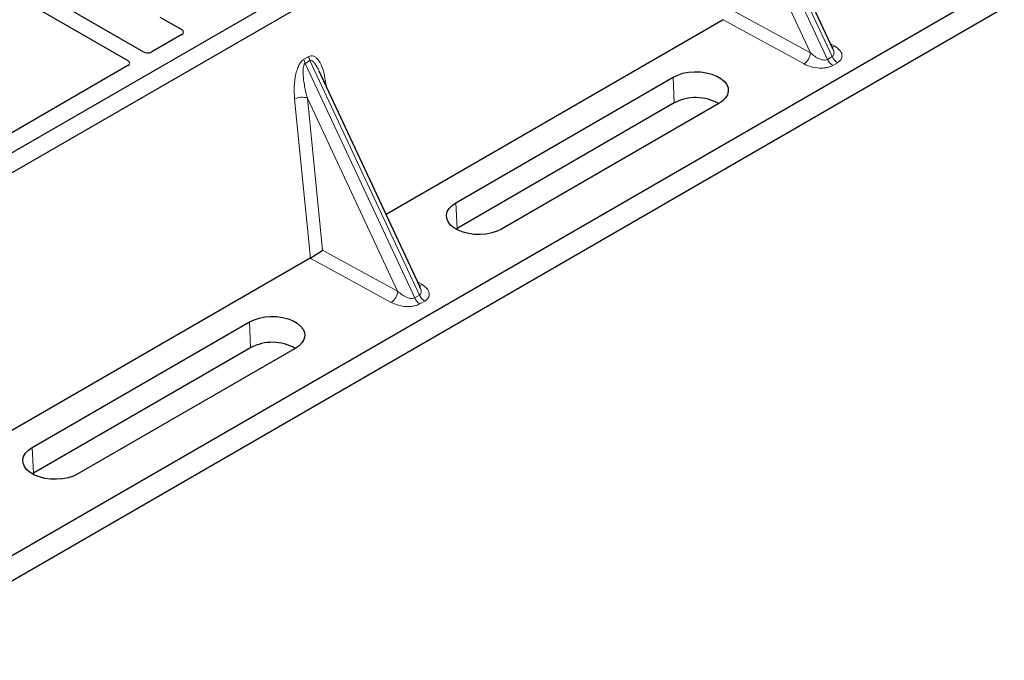
# Model space of a CAD drawing. Units: millimetres. Extents: x 0 to 420, y 0 to 297.
# Drawn here: x 346 to 358, y 144 to 153 of the extents above; entities that cross this region are included whole.
import ezdxf

# ---------------------------------------------------------------- set-up
doc = ezdxf.new("R2010")
doc.units = ezdxf.units.MM

msp = doc.modelspace()

# ---------------------------------------------------------------- linework, layer by layer
at = {"color": 7, "linetype": 'Continuous', "lineweight": 25}
for p, q in [((347.11502, 152.13804), (338.10602, 157.33883)), ((337.90803, 157.22453), (346.91703, 152.02374)), ((355.93251, 156.90186), (341.22469, 148.41122)), ((356.15878, 156.77124), (341.45096, 148.28059)), ((356.0946, 152.17697), (354.77854, 154.9916)), ((358.00096, 152.85151), (343.86439, 144.69064)), ((358.32634, 152.71273), (343.61851, 144.22208)), ((347.33409, 152.59123), (347.61748, 152.42763)), ((354.66482, 152.55618), (350.27706, 150.02318)), ((347.61748, 152.36295), (347.22755, 152.13785)), ((356.09246, 152.17596), (356.08986, 152.18134)), ((346.91737, 151.95878), (344.67482, 150.66419)), ((350.72058, 149.07462), (349.40453, 151.88925)), ((351.18655, 150.17569), (354.01498, 151.8085)), ((354.0298, 151.47333), (351.20137, 149.84051)), ((354.61031, 151.46483), (351.78188, 149.83201)), ((351.20137, 149.84051), (351.18698, 149.83176)), ((349.29081, 149.45383), (344.90305, 146.92083)), ((350.71845, 149.07361), (350.71585, 149.07899)), ((345.67112, 146.9917), (348.49955, 148.62451)), ((348.51437, 148.28934), (345.68594, 146.65652)), ((349.09488, 148.28083), (346.26645, 146.64802)), ((345.68594, 146.65652), (345.67155, 146.64777))]:
    msp.add_line(p, q, dxfattribs=at)
at = {"color": 8, "linetype": 'Continuous', "lineweight": 18}
for p, q in [((354.66015, 155.12628), (356.08617, 152.07646)), ((356.02378, 152.04045), (354.59775, 155.09027)), ((355.80111, 152.12731), (354.62659, 154.63925)), ((355.71869, 151.98103), (354.66482, 152.55618)), ((354.82307, 152.66108), (355.80111, 152.12731)), ((356.06084, 152.24917), (356.12028, 152.21287)), ((349.20794, 152.04167), (349.27033, 152.07768)), ((356.02378, 152.04045), (356.08617, 152.07646)), ((349.28613, 152.02393), (349.22374, 151.98792)), ((350.64976, 148.9381), (349.22374, 151.98792)), ((349.28613, 152.02393), (350.71216, 148.97411)), ((356.15439, 151.99736), (356.092, 151.96134)), ((354.0298, 151.47333), (354.01498, 151.8085)), ((349.48773, 151.75531), (349.49551, 151.69468)), ((349.29165, 149.45433), (349.08613, 151.52347)), ((350.4271, 149.02496), (349.25258, 151.5369)), ((349.25258, 151.5369), (349.44906, 149.55873)), ((351.18655, 150.17569), (351.20137, 149.84051)), ((349.44906, 149.55873), (350.4271, 149.02496)), ((350.34468, 148.87868), (349.29081, 149.45383)), ((350.68682, 149.14682), (350.74627, 149.11052)), ((350.64976, 148.9381), (350.71216, 148.97411)), ((350.78038, 148.89501), (350.71799, 148.85899)), ((348.51437, 148.28934), (348.49955, 148.62451)), ((345.67112, 146.9917), (345.68594, 146.65652))]:
    msp.add_line(p, q, dxfattribs=at)
at = {"color": 7, "linetype": 'Continuous', "lineweight": 25, "flags": 128}
for points in [[(354.01498, 151.8085), (354.07474, 151.83715), (354.14261, 151.85897), (354.21626, 151.87323), (354.2932, 151.87942), (354.3708, 151.87735), (354.44642, 151.86708), (354.51749, 151.84897), (354.58158, 151.82363), (354.63651, 151.79191), (354.68041, 151.75492), (354.71179, 151.71389), (354.72957, 151.67024), (354.73316, 151.62544), (354.72243, 151.58103), (354.69774, 151.5385), (354.65994, 151.49933), (354.61031, 151.46483)], [(351.78188, 149.83201), (351.72212, 149.80336), (351.65425, 149.78154), (351.5806, 149.76729), (351.50366, 149.76109), (351.42606, 149.76316), (351.35044, 149.77343), (351.27937, 149.79154), (351.21529, 149.81689), (351.16036, 149.8486), (351.11645, 149.8856), (351.08508, 149.92662), (351.06729, 149.97027), (351.0637, 150.01507), (351.07444, 150.05949), (351.09912, 150.10201), (351.13692, 150.14119), (351.18655, 150.17569)], [(348.49955, 148.62451), (348.55931, 148.65316), (348.62718, 148.67498), (348.70083, 148.68923), (348.77777, 148.69543), (348.85537, 148.69336), (348.93099, 148.68309), (349.00205, 148.66498), (349.06614, 148.63963), (349.12107, 148.60792), (349.16497, 148.57093), (349.19635, 148.5299), (349.21414, 148.48625), (349.21773, 148.44145), (349.20699, 148.39703), (349.18231, 148.35451), (349.14451, 148.31534), (349.09488, 148.28083)], [(346.26645, 146.64802), (346.20669, 146.61937), (346.13882, 146.59755), (346.06516, 146.58329), (345.98823, 146.5771), (345.91063, 146.57917), (345.83501, 146.58944), (345.76394, 146.60755), (345.69985, 146.6329), (345.64492, 146.66461), (345.60102, 146.7016), (345.56964, 146.74263), (345.55186, 146.78628), (345.54827, 146.83108), (345.559, 146.8755), (345.58369, 146.91802), (345.62149, 146.95719), (345.67112, 146.9917)]]:
    msp.add_lwpolyline(points, dxfattribs=at)
at = {"color": 8, "linetype": 'Continuous', "lineweight": 18, "flags": 128}
msp.add_lwpolyline([(349.4723, 151.7443), (349.47308, 151.74496), (349.48773, 151.75531)], dxfattribs=at)
at = {"color": 8, "linetype": 'Continuous', "lineweight": 18}
for centre, radius, start, end in [((356.0802, 152.28047), 0.0786, 271.984426, 300.661613), ((349.38206, 152.06367), 0.17551, 187.201049, 205.569547), ((349.44445, 152.09968), 0.17551, 187.201049, 205.569547), ((355.61177, 152.13763), 0.18962, 304.323191, 356.879612), ((356.1885, 152.11354), 0.18021, 203.927845, 237.622793), ((356.25089, 152.14956), 0.18021, 203.927845, 237.622793), ((349.1855, 151.33003), 0.21747, 72.03349, 117.188958), ((350.70619, 149.17812), 0.0786, 271.984426, 300.661613), ((350.23776, 149.03528), 0.18962, 304.323191, 356.879612), ((350.87688, 149.0472), 0.18021, 203.927845, 237.622793), ((350.81449, 149.01119), 0.18021, 203.927845, 237.622793)]:
    msp.add_arc(centre, radius, start, end, dxfattribs=at)
at = {"color": 7, "linetype": 'Continuous', "lineweight": 25}
for centre in [(354.31185, 150.93943), (348.79642, 147.75544)]:
    msp.add_arc(centre, 0.60382, 60.424316, 117.846563, dxfattribs=at)
for centre, major_axis, ratio, start_param, end_param in [((354.65256, 152.66086), (0.04492, 0.11179), 0.6535879, 3.83626671, 3.84619267), ((347.55925, 152.39529), (0.08156, 0), 0.56621236, 5.50747233, 7.05889829), ((347.17111, 152.17122), (0.08006, -0.00042), 0.58431173, 3.93916949, 5.49783579), ((346.85956, 151.99136), (0.08103, -0.00041), 0.5703075, 5.50967628, 7.06834258), ((349.36664, 149.51043), (0.1131, 0.07493), 0.05450221, 3.95198032, 5.49209732), ((349.27855, 149.55851), (0.04492, 0.11179), 0.6535879, 3.83626671, 3.84619267)]:
    msp.add_ellipse(centre, major_axis=major_axis, ratio=ratio, start_param=start_param, end_param=end_param, dxfattribs=at)
at = {"color": 8, "linetype": 'Continuous', "lineweight": 18}
for points, knots in [([(356.08617, 152.07646), (356.09092, 152.07998), (356.10082, 152.08731), (356.10851, 152.10435), (356.11025, 152.1256), (356.10662, 152.15044), (356.09724, 152.16736), (356.09246, 152.17596)], [0, 0, 0, 0, 0.15689842, 0.32647325, 0.52497337, 0.75839678, 1, 1, 1, 1]), ([(356.12028, 152.21287), (356.14304, 152.19641), (356.18911, 152.16311), (356.21472, 152.11091), (356.21451, 152.06949), (356.20341, 152.04128), (356.18366, 152.01663), (356.16391, 152.00362), (356.15439, 151.99736)], [0, 0, 0, 0, 0.2635675, 0.53343026, 0.66207991, 0.78295497, 0.89544211, 1, 1, 1, 1]), ([(349.08613, 151.52347), (349.08297, 151.57739), (349.07679, 151.68265), (349.09378, 151.81959), (349.12174, 151.91783), (349.14691, 151.97459), (349.17579, 152.01814), (349.19778, 152.03424), (349.20794, 152.04167)], [0, 0, 0, 0, 0.31098594, 0.6071606, 0.73262492, 0.83805746, 0.92522937, 1, 1, 1, 1]), ([(349.27033, 152.07768), (349.28082, 152.08217), (349.30354, 152.09188), (349.33816, 152.08499), (349.37233, 152.06249), (349.41782, 152.00666), (349.46194, 151.90499), (349.47899, 151.80601), (349.48773, 151.75531)], [0, 0, 0, 0, 0.07477063, 0.16194254, 0.26737508, 0.3928394, 0.68901406, 1, 1, 1, 1]), ([(355.80111, 152.12731), (355.8197, 152.11118), (355.8563, 152.07944), (355.91116, 152.04966), (355.95453, 152.03562), (355.98226, 152.03149), (356.00608, 152.03261), (356.01803, 152.0379), (356.02378, 152.04045)], [0, 0, 0, 0, 0.29810159, 0.58659475, 0.7138298, 0.82203799, 0.91447217, 1, 1, 1, 1]), ([(349.22374, 151.98792), (349.22121, 151.98603), (349.21587, 151.98203), (349.20682, 151.96684), (349.19906, 151.93777), (349.19557, 151.89191), (349.19722, 151.83449), (349.20439, 151.76532), (349.21651, 151.69028), (349.23281, 151.61223), (349.24603, 151.56186), (349.25258, 151.5369)], [0, 0, 0, 0, 0.02332053, 0.04924062, 0.11530744, 0.21018812, 0.33714952, 0.47881666, 0.65536117, 0.8292081, 1, 1, 1, 1]), ([(349.40445, 151.88921), (349.39594, 151.90675), (349.37948, 151.94065), (349.35306, 151.98282), (349.32826, 152.01236), (349.30857, 152.02557), (349.29466, 152.02752), (349.28887, 152.02509), (349.28613, 152.02393)], [0, 0, 0, 0, 0.28745525, 0.55577557, 0.75630466, 0.89593204, 0.95071277, 1, 1, 1, 1]), ([(356.092, 151.96134), (356.08115, 151.95585), (356.05862, 151.94445), (356.01592, 151.93304), (355.96706, 151.92664), (355.89529, 151.92651), (355.80489, 151.9413), (355.74719, 151.96789), (355.71869, 151.98103)], [0, 0, 0, 0, 0.10455789, 0.21704503, 0.33792009, 0.46656974, 0.7364325, 1, 1, 1, 1]), ([(350.74627, 149.11052), (350.76903, 149.09406), (350.8151, 149.06075), (350.84071, 149.00856), (350.8405, 148.96714), (350.8294, 148.93893), (350.80965, 148.91427), (350.78989, 148.90127), (350.78038, 148.89501)], [0, 0, 0, 0, 0.2635675, 0.53343026, 0.66207991, 0.78295497, 0.89544211, 1, 1, 1, 1]), ([(350.4271, 149.02496), (350.44569, 149.00883), (350.48228, 148.97708), (350.53715, 148.9473), (350.58052, 148.93327), (350.60825, 148.92914), (350.63207, 148.93026), (350.64402, 148.93555), (350.64976, 148.9381)], [0, 0, 0, 0, 0.29810159, 0.58659475, 0.7138298, 0.82203799, 0.91447217, 1, 1, 1, 1]), ([(350.71216, 148.97411), (350.71691, 148.97763), (350.72681, 148.98496), (350.73449, 149.002), (350.73624, 149.02324), (350.73261, 149.04808), (350.72322, 149.06501), (350.71845, 149.07361)], [0, 0, 0, 0, 0.15689842, 0.32647325, 0.52497337, 0.75839678, 1, 1, 1, 1]), ([(350.71799, 148.85899), (350.70714, 148.8535), (350.68461, 148.84209), (350.64191, 148.83069), (350.59304, 148.82429), (350.52128, 148.82416), (350.43087, 148.83895), (350.37318, 148.86554), (350.34468, 148.87868)], [0, 0, 0, 0, 0.104557894, 0.217045034, 0.337920094, 0.466569736, 0.736432496, 1, 1, 1, 1])]:
    msp.add_open_spline(points, degree=3, knots=knots, dxfattribs=at)

doc.saveas('drawing.dxf')
